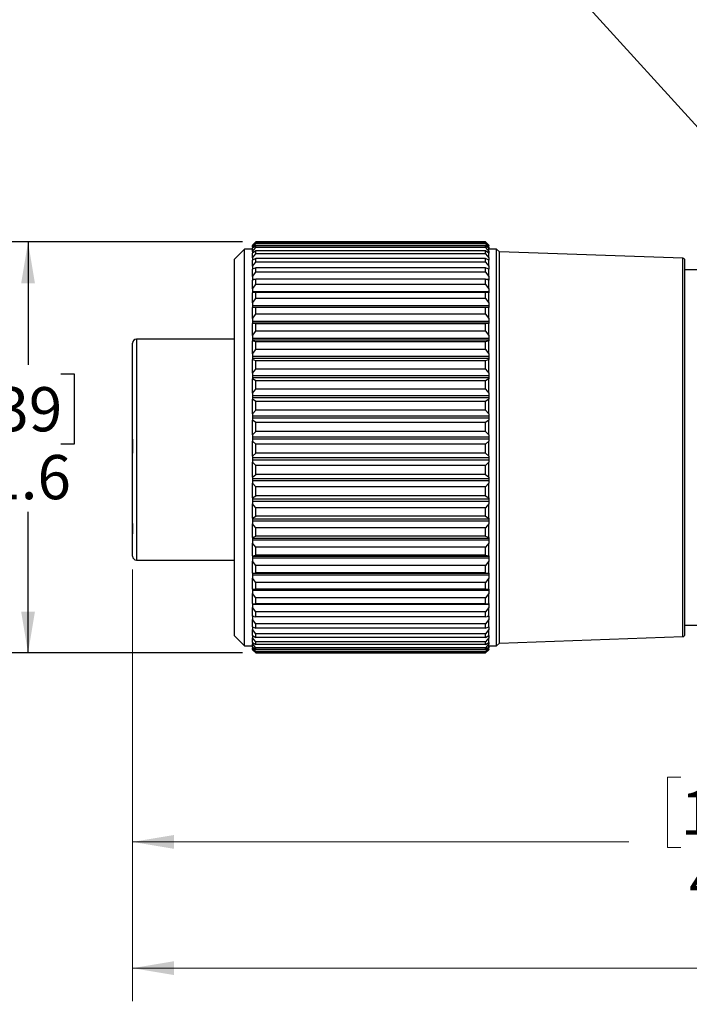
# Model space of a CAD drawing. Units: inches. Extents: x 0.4 to 16.6, y 0.2 to 10.8.
# Drawn here: x 3 to 5.5, y 4 to 7.7 of the extents above; entities that cross this region are included whole.
import ezdxf

# ---------------------------------------------------------------- set-up
doc = ezdxf.new("R2010")
doc.units = ezdxf.units.IN
doc.header["$MEASUREMENT"] = 0
doc.layers.add('FORMAT', color=7, linetype='Continuous')
doc.styles.add('SLDTEXTSTYLE0', font='TXT', dxfattribs={"width": 0.75})
doc.dimstyles.new('SLDDIMSTYLE0', dxfattribs={"dimtxt": 0.166667, "dimasz": 0.156, "dimexe": 0, "dimexo": 0.0625, "dimgap": 0.041667, "dimtad": 0, "dimtih": 1, "dimtoh": 1, "dimrnd": 1e-09, "dimzin": 12, "dimdsep": 46, "dimtxsty": 'SLDTEXTSTYLE0', "dimsah": 1, "dimcen": 0.09, "dimadec": 0, "dimazin": 3, "dimtfac": 1, "dimtofl": 0, "dimtmove": 0, "dimatfit": 3, "dimfxl": 0, "dimfrac": 2, "dimtolj": 1, "dimtzin": 12, "dimarcsym": 0})
doc.dimstyles.new('SLDDIMSTYLE2', dxfattribs={"dimtxt": 0.166667, "dimasz": 0.156, "dimexe": 0, "dimexo": 0.0625, "dimgap": 0.041667, "dimtad": 0, "dimtih": 1, "dimtoh": 1, "dimdec": 1, "dimrnd": 1e-09, "dimzin": 12, "dimdsep": 46, "dimtxsty": 'SLDTEXTSTYLE0', "dimsah": 1, "dimcen": 0.09, "dimadec": 0, "dimazin": 3, "dimtfac": 1, "dimtdec": 3, "dimtofl": 0, "dimtmove": 0, "dimatfit": 3, "dimfxl": 0, "dimfrac": 2, "dimtolj": 1, "dimtzin": 12, "dimarcsym": 0})
doc.dimstyles.new('SLDDIMSTYLE3', dxfattribs={"dimtxt": 0.166667, "dimasz": 0.156, "dimexe": 0, "dimexo": 0.0625, "dimgap": 0.041667, "dimtad": 0, "dimtih": 1, "dimtoh": 1, "dimdec": 1, "dimrnd": 1e-09, "dimzin": 12, "dimdsep": 46, "dimtxsty": 'SLDTEXTSTYLE0', "dimsah": 1, "dimcen": 0.09, "dimadec": 0, "dimazin": 3, "dimtfac": 1, "dimtdec": 1, "dimtofl": 0, "dimtmove": 0, "dimatfit": 3, "dimfxl": 0, "dimfrac": 2, "dimtolj": 1, "dimtzin": 12, "dimarcsym": 0})
doc.dimstyles.new('SLDDIMSTYLE4', dxfattribs={"dimtxt": 0.18, "dimasz": 0.156, "dimexe": 0, "dimexo": 0.0625, "dimgap": 0, "dimtad": 0, "dimtih": 1, "dimtoh": 1, "dimdec": 0, "dimrnd": 1e-09, "dimzin": 0, "dimdsep": 46, "dimtxsty": 'Standard', "dimsah": 1, "dimcen": 0.09, "dimadec": 0, "dimazin": 0, "dimtfac": 0.156, "dimtdec": 0, "dimtofl": 0, "dimtmove": 0, "dimatfit": 3, "dimfxl": 0, "dimfrac": 2, "dimtolj": 1, "dimtzin": 0, "dimarcsym": 0})

# ---------------------------------------------------------------- blocks, each defined once
blk = doc.blocks.new('_D')
at = {"color": 7, "linetype": 'Continuous', "lineweight": 18}
for p, q in [((12.2981, 5.9301), (12.2981, 4.0132)), ((3.3878, 5.6418), (3.3878, 4.0132)), ((10.1994, 4.2493), (10.1439, 4.1382)), ((10.3105, 4.0271), (10.1994, 4.2493)), ((3.3878, 4.1382), (7.9993, 4.1382)), ((10.1439, 4.1382), (8.1697, 4.1382)), ((10.3661, 4.1382), (10.3105, 4.0271)), ((12.2981, 4.1382), (10.3661, 4.1382))]:
    blk.add_line(p, q, dxfattribs=at)
for points in [[(3.3878, 4.1382), (3.5438, 4.1122), (3.5438, 4.1642)], [(12.2981, 4.1382), (12.1421, 4.1642), (12.1421, 4.1122)]]:
    blk.add_solid(points, dxfattribs=at)
at = {"color": 7, "linetype": 'Continuous', "lineweight": 18, "insert": (8.0331, 4.2206), "char_height": 0.1667, "attachment_point": 1, "style": 'SLDTEXTSTYLE0'}
blk.add_mtext('L', dxfattribs=at)
blk = doc.blocks.new('_D_2')
at = {"color": 7, "linetype": 'Continuous', "lineweight": 18}
for p, q in [((3.3878, 5.6418), (3.3878, 4.4892)), ((7.6447, 5.4893), (7.6447, 4.4892)), ((5.4571, 4.8578), (5.4064, 4.8578)), ((5.4064, 4.8578), (5.4064, 4.5929)), ((5.8265, 4.8578), (5.8772, 4.8578)), ((5.8772, 4.8578), (5.8772, 4.5929)), ((3.3878, 4.6142), (5.2604, 4.6142)), ((7.6447, 4.6142), (6.0232, 4.6142)), ((5.4064, 4.5929), (5.4571, 4.5929)), ((5.8772, 4.5929), (5.8265, 4.5929))]:
    blk.add_line(p, q, dxfattribs=at)
for points in [[(3.3878, 4.6142), (3.5438, 4.5882), (3.5438, 4.6402)], [(7.6447, 4.6142), (7.4887, 4.6402), (7.4887, 4.5882)]]:
    blk.add_solid(points, dxfattribs=at)
at = {"color": 7, "linetype": 'Continuous', "lineweight": 18, "char_height": 0.16667, "attachment_point": 1, "style": 'SLDTEXTSTYLE0'}
for s, insert in [('108', (5.4571, 4.8078)), ('4.3', (5.4879, 4.5518))]:
    blk.add_mtext(s, dxfattribs=dict(at, insert=insert))
blk = doc.blocks.new('_D_3')
at = {"layer": 'FORMAT', "color": 7}
for p, q in [((3.8026, 6.8768), (2.8686, 6.8768)), ((2.9936, 6.8768), (2.9936, 6.413)), ((2.8704, 6.3792), (2.8197, 6.3792)), ((2.8197, 6.3792), (2.8197, 6.1144)), ((3.1167, 6.3792), (3.1674, 6.3792)), ((3.1674, 6.3792), (3.1674, 6.1144)), ((2.8197, 6.1144), (2.8704, 6.1144)), ((3.1674, 6.1144), (3.1167, 6.1144)), ((2.9936, 5.3268), (2.9936, 5.8584)), ((3.8026, 5.3268), (2.8686, 5.3268))]:
    blk.add_line(p, q, dxfattribs=at)
for points in [[(2.9936, 6.8768), (2.9676, 6.7208), (3.0196, 6.7208)], [(2.9936, 5.3268), (3.0196, 5.4828), (2.9676, 5.4828)]]:
    blk.add_solid(points, dxfattribs=at)
at = {"layer": 'FORMAT', "color": 7, "char_height": 0.16667, "attachment_point": 1, "style": 'SLDTEXTSTYLE0'}
for s, insert in [('39', (2.8704, 6.3292)), ('1.6', (2.8397, 6.0732))]:
    blk.add_mtext(s, dxfattribs=dict(at, insert=insert))

msp = doc.modelspace()

# ---------------------------------------------------------------- linework, layer by layer
at = {"color": 7, "linetype": 'Continuous', "lineweight": 25}
for p, q in [((3.8526, 6.8768), (3.8406, 6.8648)), ((3.8406, 6.8642), (3.8526, 6.8765)), ((3.8526, 6.8738), (3.8406, 6.8628)), ((3.8406, 6.8566), (3.8526, 6.8701)), ((4.72, 6.8768), (3.8526, 6.8768)), ((3.8526, 6.8765), (3.8526, 6.8768)), ((4.72, 6.8765), (3.8526, 6.8765)), ((3.8526, 6.8701), (3.8526, 6.8738)), ((4.72, 6.8738), (3.8526, 6.8738)), ((4.72, 6.8701), (3.8526, 6.8701)), ((4.732, 6.8648), (4.72, 6.8768)), ((4.72, 6.8765), (4.72, 6.8768)), ((4.72, 6.8765), (4.732, 6.8642)), ((4.732, 6.8628), (4.72, 6.8738)), ((4.72, 6.8701), (4.72, 6.8738)), ((4.72, 6.8701), (4.732, 6.8566)), ((3.8106, 6.8499), (3.7726, 6.8118)), ((3.8406, 6.8499), (3.8106, 6.8499)), ((3.8106, 5.5699), (3.8106, 6.8499)), ((3.8406, 6.8642), (3.8406, 6.8648)), ((3.8406, 6.8642), (3.8406, 6.8628)), ((3.8406, 6.8566), (3.8406, 6.8628)), ((3.8526, 6.8624), (3.8406, 6.8527)), ((3.8406, 6.8566), (3.8406, 6.8527)), ((3.8406, 6.8408), (3.8526, 6.8552)), ((3.8406, 6.8408), (3.8406, 6.8527)), ((3.8526, 6.8427), (3.8406, 6.8345)), ((3.8406, 6.8408), (3.8406, 6.8345)), ((3.8406, 6.8168), (3.8406, 6.8345)), ((3.8406, 6.8168), (3.8526, 6.832)), ((3.8526, 6.8552), (3.8526, 6.8624)), ((4.72, 6.8624), (3.8526, 6.8624)), ((4.72, 6.8552), (3.8526, 6.8552)), ((3.8526, 6.832), (3.8526, 6.8427)), ((4.72, 6.8427), (3.8526, 6.8427)), ((4.72, 6.832), (3.8526, 6.832)), ((4.732, 6.8527), (4.72, 6.8624)), ((4.72, 6.8552), (4.72, 6.8624)), ((4.72, 6.8552), (4.732, 6.8408)), ((4.732, 6.8345), (4.72, 6.8427)), ((4.72, 6.832), (4.72, 6.8427)), ((4.72, 6.832), (4.732, 6.8168)), ((4.732, 6.8642), (4.732, 6.8648)), ((4.732, 6.8642), (4.732, 6.8628)), ((4.732, 6.8566), (4.732, 6.8628)), ((4.732, 6.8566), (4.732, 6.8527)), ((4.732, 6.8408), (4.732, 6.8527)), ((4.762, 6.8499), (4.732, 6.8499)), ((4.732, 6.8408), (4.732, 6.8345)), ((4.732, 6.8168), (4.732, 6.8345)), ((4.7726, 6.8393), (4.762, 6.8499)), ((4.762, 5.5699), (4.762, 6.8499)), ((5.4648, 6.8152), (4.7726, 6.8393)), ((4.7726, 5.5774), (4.7726, 6.8393)), ((3.7726, 5.5969), (3.7726, 6.8118)), ((3.8406, 6.8168), (3.8406, 6.8082)), ((3.8526, 6.8148), (3.8406, 6.8082)), ((3.8406, 6.7851), (3.8406, 6.8082)), ((3.8406, 6.7851), (3.8526, 6.8009)), ((3.8526, 6.8009), (3.8526, 6.8148)), ((4.72, 6.8148), (3.8526, 6.8148)), ((4.72, 6.8009), (3.8526, 6.8009)), ((4.732, 6.8082), (4.72, 6.8148)), ((4.72, 6.8009), (4.72, 6.8148)), ((4.72, 6.8009), (4.732, 6.7851)), ((4.732, 6.8168), (4.732, 6.8082)), ((4.732, 6.7851), (4.732, 6.8082)), ((5.4726, 5.6003), (5.4726, 6.8072)), ((3.8406, 6.7851), (3.8406, 6.7743)), ((3.8526, 6.7792), (3.8406, 6.7741)), ((3.8411, 6.7743), (3.8406, 6.7743)), ((3.8406, 6.7743), (3.8406, 6.7741)), ((3.8406, 6.7458), (3.8406, 6.7741)), ((3.8406, 6.7458), (3.8526, 6.7621)), ((3.8526, 6.7621), (3.8526, 6.7792)), ((4.72, 6.7792), (3.8526, 6.7792)), ((4.72, 6.7621), (3.8526, 6.7621)), ((4.732, 6.7741), (4.72, 6.7792)), ((4.72, 6.7621), (4.72, 6.7792)), ((4.72, 6.7621), (4.732, 6.7458)), ((4.732, 6.7743), (4.7316, 6.7743)), ((4.732, 6.7851), (4.732, 6.7743)), ((4.732, 6.7743), (4.732, 6.7741)), ((4.732, 6.7458), (4.732, 6.7741)), ((5.9579, 6.7718), (5.4726, 6.7718)), ((3.8406, 6.7458), (3.8406, 6.7348)), ((3.8526, 6.7361), (3.8406, 6.7328)), ((3.8479, 6.7348), (3.8406, 6.7348)), ((3.8406, 6.7348), (3.8406, 6.7328)), ((3.8406, 6.6995), (3.8406, 6.7328)), ((3.8526, 6.716), (3.8526, 6.7361)), ((4.72, 6.7361), (3.8526, 6.7361)), ((4.732, 6.7328), (4.72, 6.7361)), ((4.72, 6.716), (4.72, 6.7361)), ((4.732, 6.7348), (4.7247, 6.7348)), ((4.732, 6.7458), (4.732, 6.7348)), ((4.732, 6.7348), (4.732, 6.7328)), ((4.732, 6.6995), (4.732, 6.7328)), ((3.8406, 6.6995), (3.8526, 6.716)), ((3.8406, 6.6995), (3.8406, 6.6883)), ((4.732, 6.6883), (3.8406, 6.6883)), ((3.8406, 6.6883), (3.8406, 6.6844)), ((3.8526, 6.6861), (3.8406, 6.6844)), ((3.8406, 6.6467), (3.8406, 6.6844)), ((4.72, 6.716), (3.8526, 6.716)), ((3.8526, 6.6633), (3.8526, 6.6861)), ((4.72, 6.6861), (3.8526, 6.6861)), ((4.72, 6.716), (4.732, 6.6995)), ((4.72, 6.6633), (4.72, 6.6861)), ((4.732, 6.6844), (4.72, 6.6861)), ((4.732, 6.6995), (4.732, 6.6883)), ((4.732, 6.6883), (4.732, 6.6844)), ((4.732, 6.6467), (4.732, 6.6844)), ((3.8406, 6.6467), (3.8526, 6.6633)), ((3.8406, 6.6467), (3.8406, 6.6354)), ((4.72, 6.6633), (3.8526, 6.6633)), ((4.72, 6.6633), (4.732, 6.6467)), ((4.732, 6.6467), (4.732, 6.6354)), ((4.732, 6.6354), (3.8406, 6.6354)), ((3.8406, 6.6354), (3.8406, 6.6298)), ((3.8526, 6.6297), (3.8406, 6.6298)), ((3.8406, 6.5878), (3.8406, 6.6298)), ((4.732, 6.6298), (3.8406, 6.6298)), ((3.8406, 6.6298), (3.8406, 6.6298)), ((3.8526, 6.6043), (3.8526, 6.6297)), ((4.72, 6.6297), (3.8526, 6.6297)), ((4.732, 6.6298), (4.72, 6.6297)), ((4.72, 6.6043), (4.72, 6.6297)), ((4.732, 6.6354), (4.732, 6.6298)), ((4.732, 6.5878), (4.732, 6.6298)), ((4.732, 6.6298), (4.732, 6.6298)), ((3.8406, 6.5878), (3.8526, 6.6043)), ((3.8406, 6.5878), (3.8406, 6.5767)), ((4.732, 6.5767), (3.8406, 6.5767)), ((3.8406, 6.5767), (3.8406, 6.5705)), ((4.72, 6.6043), (3.8526, 6.6043)), ((4.72, 6.6043), (4.732, 6.5878)), ((4.732, 6.5878), (4.732, 6.5767)), ((4.732, 6.5767), (4.732, 6.5705)), ((4.732, 6.5705), (3.8406, 6.5705)), ((3.8406, 6.5705), (3.8406, 6.5693)), ((3.8526, 6.5675), (3.8406, 6.5693)), ((3.8406, 6.5237), (3.8406, 6.5693)), ((3.8406, 6.5237), (3.8526, 6.5399)), ((3.8526, 6.5399), (3.8526, 6.5675)), ((4.72, 6.5675), (3.8526, 6.5675)), ((4.72, 6.5399), (3.8526, 6.5399)), ((4.732, 6.5693), (4.72, 6.5675)), ((4.72, 6.5399), (4.72, 6.5675)), ((4.72, 6.5399), (4.732, 6.5237)), ((4.732, 6.5705), (4.732, 6.5693)), ((4.732, 6.5237), (4.732, 6.5693)), ((3.7726, 6.5103), (3.4028, 6.5103)), ((3.8406, 6.5237), (3.8406, 6.5127)), ((4.732, 6.5127), (3.8406, 6.5127)), ((3.8406, 6.5127), (3.8406, 6.5061)), ((4.732, 6.5061), (3.8406, 6.5061)), ((3.8406, 6.5061), (3.8406, 6.5037)), ((3.8526, 6.5001), (3.8406, 6.5037)), ((3.8406, 6.4549), (3.8406, 6.5037)), ((3.8526, 6.4707), (3.8526, 6.5001)), ((4.72, 6.5001), (3.8526, 6.5001)), ((4.732, 6.5037), (4.72, 6.5001)), ((4.72, 6.4707), (4.72, 6.5001)), ((4.732, 6.5237), (4.732, 6.5127)), ((4.732, 6.5127), (4.732, 6.5061)), ((4.732, 6.5061), (4.732, 6.5037)), ((4.732, 6.4549), (4.732, 6.5037)), ((3.3878, 5.6918), (3.3878, 6.4953)), ((3.8406, 6.4549), (3.8526, 6.4707)), ((4.72, 6.4707), (3.8526, 6.4707)), ((4.72, 6.4707), (4.732, 6.4549)), ((3.8406, 6.4549), (3.8406, 6.4443)), ((4.732, 6.4443), (3.8406, 6.4443)), ((3.8406, 6.4443), (3.8406, 6.4372)), ((4.732, 6.4372), (3.8406, 6.4372)), ((3.8406, 6.4372), (3.8406, 6.4337)), ((3.8526, 6.4285), (3.8406, 6.4337)), ((3.8406, 6.3823), (3.8406, 6.4337)), ((3.8526, 6.3974), (3.8526, 6.4285)), ((4.72, 6.4285), (3.8526, 6.4285)), ((4.732, 6.4337), (4.72, 6.4285)), ((4.72, 6.3974), (4.72, 6.4285)), ((4.732, 6.4549), (4.732, 6.4443)), ((4.732, 6.4443), (4.732, 6.4372)), ((4.732, 6.4372), (4.732, 6.4337)), ((4.732, 6.3823), (4.732, 6.4337)), ((3.8406, 6.3823), (3.8526, 6.3974)), ((4.72, 6.3974), (3.8526, 6.3974)), ((4.72, 6.3974), (4.732, 6.3823)), ((3.8406, 6.3823), (3.8406, 6.372)), ((4.732, 6.372), (3.8406, 6.372)), ((3.8406, 6.372), (3.8406, 6.3647)), ((4.732, 6.3647), (3.8406, 6.3647)), ((3.8406, 6.3647), (3.8406, 6.36)), ((3.8526, 6.3532), (3.8406, 6.36)), ((3.8406, 6.3066), (3.8406, 6.36)), ((3.8526, 6.3209), (3.8526, 6.3532)), ((4.72, 6.3532), (3.8526, 6.3532)), ((4.732, 6.36), (4.72, 6.3532)), ((4.72, 6.3209), (4.72, 6.3532)), ((4.732, 6.3823), (4.732, 6.372)), ((4.732, 6.372), (4.732, 6.3647)), ((4.732, 6.3647), (4.732, 6.36)), ((4.732, 6.3066), (4.732, 6.36)), ((3.8406, 6.3066), (3.8526, 6.3209)), ((4.72, 6.3209), (3.8526, 6.3209)), ((4.72, 6.3209), (4.732, 6.3066)), ((3.8406, 6.3066), (3.8406, 6.2969)), ((4.732, 6.2969), (3.8406, 6.2969)), ((3.8406, 6.2969), (3.8406, 6.2893)), ((4.732, 6.2893), (3.8406, 6.2893)), ((3.8406, 6.2893), (3.8406, 6.2836)), ((3.8526, 6.2752), (3.8406, 6.2836)), ((3.8406, 6.2286), (3.8406, 6.2836)), ((3.8526, 6.242), (3.8526, 6.2752)), ((4.72, 6.2752), (3.8526, 6.2752)), ((4.732, 6.2836), (4.72, 6.2752)), ((4.72, 6.242), (4.72, 6.2752)), ((4.732, 6.3066), (4.732, 6.2969)), ((4.732, 6.2969), (4.732, 6.2893)), ((4.732, 6.2893), (4.732, 6.2836)), ((4.732, 6.2286), (4.732, 6.2836)), ((3.8406, 6.2286), (3.8526, 6.242)), ((4.72, 6.242), (3.8526, 6.242)), ((4.72, 6.242), (4.732, 6.2286)), ((3.8406, 6.2286), (3.8406, 6.2196)), ((4.732, 6.2196), (3.8406, 6.2196)), ((3.8406, 6.2196), (3.8406, 6.2118)), ((4.732, 6.2118), (3.8406, 6.2118)), ((3.8406, 6.2118), (3.8406, 6.2051)), ((3.8526, 6.1953), (3.8406, 6.2051)), ((3.8406, 6.1493), (3.8406, 6.2051)), ((4.732, 6.2051), (4.72, 6.1953)), ((4.732, 6.2286), (4.732, 6.2196)), ((4.732, 6.2196), (4.732, 6.2118)), ((4.732, 6.2118), (4.732, 6.2051)), ((4.732, 6.1493), (4.732, 6.2051)), ((3.8526, 6.1616), (3.8526, 6.1953)), ((4.72, 6.1953), (3.8526, 6.1953)), ((4.72, 6.1616), (4.72, 6.1953)), ((3.3873, 6.1325), (3.3878, 6.1325)), ((3.3873, 6.1325), (3.3873, 6.0805)), ((3.8406, 6.1493), (3.8526, 6.1616)), ((3.8406, 6.1493), (3.8406, 6.141)), ((4.732, 6.141), (3.8406, 6.141)), ((3.8406, 6.141), (3.8406, 6.1331)), ((4.732, 6.1331), (3.8406, 6.1331)), ((3.8406, 6.1331), (3.8406, 6.1255)), ((4.72, 6.1616), (3.8526, 6.1616)), ((4.72, 6.1616), (4.732, 6.1493)), ((4.732, 6.1493), (4.732, 6.141)), ((4.732, 6.141), (4.732, 6.1331)), ((4.732, 6.1331), (4.732, 6.1255)), ((3.8526, 6.1144), (3.8406, 6.1255)), ((3.8406, 6.0694), (3.8406, 6.1255)), ((4.72, 6.1144), (3.8526, 6.1144)), ((3.8526, 6.0805), (3.8526, 6.1144)), ((4.732, 6.1255), (4.72, 6.1144)), ((4.72, 6.0805), (4.72, 6.1144)), ((4.732, 6.0694), (4.732, 6.1255)), ((3.3873, 6.0746), (3.3878, 6.0746)), ((3.8406, 6.0694), (3.8526, 6.0805)), ((3.8406, 6.0694), (3.8406, 6.062)), ((4.732, 6.062), (3.8406, 6.062)), ((3.8406, 6.062), (3.8406, 6.0541)), ((4.732, 6.0541), (3.8406, 6.0541)), ((3.8406, 6.0541), (3.8406, 6.0457)), ((4.72, 6.0805), (3.8526, 6.0805)), ((4.72, 6.0805), (4.732, 6.0694)), ((4.732, 6.0694), (4.732, 6.062)), ((4.732, 6.062), (4.732, 6.0541)), ((4.732, 6.0541), (4.732, 6.0457)), ((3.3873, 6.0476), (3.3878, 6.0476)), ((3.3873, 6.0261), (3.3878, 6.0261)), ((3.3873, 6.0172), (3.3878, 6.0172)), ((3.8526, 6.0333), (3.8406, 6.0457)), ((3.8406, 5.9899), (3.8406, 6.0457)), ((3.8526, 5.9996), (3.8526, 6.0333)), ((4.72, 6.0333), (3.8526, 6.0333)), ((4.732, 6.0457), (4.72, 6.0333)), ((4.72, 5.9996), (4.72, 6.0333)), ((4.732, 5.9899), (4.732, 6.0457)), ((3.3873, 5.9987), (3.3878, 5.9987)), ((3.8406, 5.9899), (3.8526, 5.9996)), ((3.8406, 5.9899), (3.8406, 5.9834)), ((4.732, 5.9834), (3.8406, 5.9834)), ((3.8406, 5.9834), (3.8406, 5.9756)), ((4.72, 5.9996), (3.8526, 5.9996)), ((4.72, 5.9996), (4.732, 5.9899)), ((4.732, 5.9899), (4.732, 5.9834)), ((4.732, 5.9834), (4.732, 5.9756)), ((3.3873, 5.9651), (3.3878, 5.9651)), ((4.732, 5.9756), (3.8406, 5.9756)), ((3.8406, 5.9756), (3.8406, 5.9665)), ((3.8526, 5.953), (3.8406, 5.9665)), ((3.8406, 5.9116), (3.8406, 5.9665)), ((3.8526, 5.9199), (3.8526, 5.953)), ((4.72, 5.953), (3.8526, 5.953)), ((4.732, 5.9665), (4.72, 5.953)), ((4.72, 5.9199), (4.72, 5.953)), ((4.732, 5.9756), (4.732, 5.9665)), ((4.732, 5.9116), (4.732, 5.9665)), ((3.8406, 5.9116), (3.8526, 5.9199)), ((3.8406, 5.9116), (3.8406, 5.9061)), ((4.732, 5.9061), (3.8406, 5.9061)), ((3.8406, 5.9061), (3.8406, 5.8985)), ((4.72, 5.9199), (3.8526, 5.9199)), ((4.72, 5.9199), (4.732, 5.9116)), ((4.732, 5.9116), (4.732, 5.9061)), ((4.732, 5.9061), (4.732, 5.8985)), ((3.3873, 5.8833), (3.3878, 5.8833)), ((4.732, 5.8985), (3.8406, 5.8985)), ((3.8406, 5.8985), (3.8406, 5.8887)), ((3.8526, 5.8743), (3.8406, 5.8887)), ((3.8406, 5.8355), (3.8406, 5.8887)), ((3.8526, 5.8421), (3.8526, 5.8743)), ((4.72, 5.8743), (3.8526, 5.8743)), ((4.732, 5.8887), (4.72, 5.8743)), ((4.72, 5.8421), (4.72, 5.8743)), ((4.732, 5.8985), (4.732, 5.8887)), ((4.732, 5.8355), (4.732, 5.8887)), ((3.3873, 5.8523), (3.3878, 5.8523)), ((3.8406, 5.8355), (3.8526, 5.8421)), ((3.8406, 5.8355), (3.8406, 5.8309)), ((4.732, 5.8309), (3.8406, 5.8309)), ((3.8406, 5.8309), (3.8406, 5.8236)), ((4.72, 5.8421), (3.8526, 5.8421)), ((4.72, 5.8421), (4.732, 5.8355)), ((4.732, 5.8355), (4.732, 5.8309)), ((4.732, 5.8309), (4.732, 5.8236)), ((3.3873, 5.815), (3.3878, 5.815)), ((3.3873, 5.815), (3.3873, 5.7871)), ((4.732, 5.8236), (3.8406, 5.8236)), ((3.8406, 5.8236), (3.8406, 5.8133)), ((3.8526, 5.7981), (3.8406, 5.8133)), ((3.8406, 5.7622), (3.8406, 5.8133)), ((3.8526, 5.7672), (3.8526, 5.7981)), ((4.72, 5.7981), (3.8526, 5.7981)), ((4.732, 5.8133), (4.72, 5.7981)), ((4.72, 5.7672), (4.72, 5.7981)), ((4.732, 5.8236), (4.732, 5.8133)), ((4.732, 5.7622), (4.732, 5.8133)), ((3.3873, 5.7871), (3.3873, 5.7765)), ((3.3873, 5.7871), (3.3878, 5.7871)), ((3.3873, 5.7765), (3.3878, 5.7765)), ((3.8406, 5.7622), (3.8526, 5.7672)), ((3.8406, 5.7622), (3.8406, 5.7588)), ((4.732, 5.7588), (3.8406, 5.7588)), ((3.8406, 5.7588), (3.8406, 5.7518)), ((4.72, 5.7672), (3.8526, 5.7672)), ((4.72, 5.7672), (4.732, 5.7622)), ((4.732, 5.7622), (4.732, 5.7588)), ((4.732, 5.7588), (4.732, 5.7518)), ((4.732, 5.7518), (3.8406, 5.7518)), ((3.8406, 5.7518), (3.8406, 5.7411)), ((3.8526, 5.7252), (3.8406, 5.7411)), ((3.8406, 5.6926), (3.8406, 5.7411)), ((3.8526, 5.696), (3.8526, 5.7252)), ((4.72, 5.7252), (3.8526, 5.7252)), ((4.732, 5.7411), (4.72, 5.7252)), ((4.72, 5.696), (4.72, 5.7252)), ((4.732, 5.7518), (4.732, 5.7411)), ((4.732, 5.6926), (4.732, 5.7411)), ((3.8406, 5.6926), (3.8526, 5.696)), ((3.8406, 5.6926), (3.8406, 5.6903)), ((4.732, 5.6903), (3.8406, 5.6903)), ((3.8406, 5.6903), (3.8406, 5.6838)), ((4.732, 5.6838), (3.8406, 5.6838)), ((3.8406, 5.6838), (3.8406, 5.6728)), ((4.72, 5.696), (3.8526, 5.696)), ((4.72, 5.696), (4.732, 5.6926)), ((4.732, 5.6926), (4.732, 5.6903)), ((4.732, 5.6903), (4.732, 5.6838)), ((4.732, 5.6838), (4.732, 5.6728)), ((3.4028, 5.6768), (3.7726, 5.6768)), ((3.8526, 5.6565), (3.8406, 5.6728)), ((3.8406, 5.6275), (3.8406, 5.6728)), ((4.72, 5.6565), (3.8526, 5.6565)), ((3.8526, 5.6292), (3.8526, 5.6565)), ((4.732, 5.6728), (4.72, 5.6565)), ((4.72, 5.6292), (4.72, 5.6565)), ((4.732, 5.6275), (4.732, 5.6728)), ((3.8406, 5.6275), (3.8526, 5.6292)), ((3.8406, 5.6275), (3.8406, 5.6264)), ((4.732, 5.6264), (3.8406, 5.6264)), ((3.8406, 5.6264), (3.8406, 5.6203)), ((4.732, 5.6203), (3.8406, 5.6203)), ((3.8406, 5.6203), (3.8406, 5.6092)), ((3.8526, 5.5926), (3.8406, 5.6092)), ((3.8406, 5.5677), (3.8406, 5.6092)), ((4.72, 5.6292), (3.8526, 5.6292)), ((4.72, 5.6292), (4.732, 5.6275)), ((4.732, 5.6092), (4.72, 5.5926)), ((4.732, 5.6275), (4.732, 5.6264)), ((4.732, 5.6264), (4.732, 5.6203)), ((4.732, 5.6203), (4.732, 5.6092)), ((4.732, 5.5677), (4.732, 5.6092)), ((3.7726, 5.3918), (3.7726, 5.5969)), ((3.8106, 5.3538), (3.8106, 5.5699)), ((4.72, 5.5926), (3.8526, 5.5926)), ((3.8526, 5.5676), (3.8526, 5.5926)), ((4.72, 5.5676), (4.72, 5.5926)), ((4.762, 5.3538), (4.762, 5.5699)), ((4.7726, 5.3643), (4.7726, 5.5774)), ((5.4726, 5.3965), (5.4726, 5.6003)), ((3.8406, 5.5677), (3.8526, 5.5676)), ((3.8406, 5.5677), (3.8406, 5.5622)), ((4.732, 5.5622), (3.8406, 5.5622)), ((3.8406, 5.5622), (3.8406, 5.551)), ((3.8526, 5.5344), (3.8406, 5.551)), ((3.8406, 5.5136), (3.8406, 5.551)), ((4.72, 5.5676), (3.8526, 5.5676)), ((4.72, 5.5344), (3.8526, 5.5344)), ((3.8526, 5.5118), (3.8526, 5.5344)), ((4.72, 5.5676), (4.732, 5.5677)), ((4.732, 5.551), (4.72, 5.5344)), ((4.72, 5.5118), (4.72, 5.5344)), ((4.732, 5.5677), (4.732, 5.5622)), ((4.732, 5.5622), (4.732, 5.551)), ((4.732, 5.5136), (4.732, 5.551)), ((3.8406, 5.5136), (3.8526, 5.5118)), ((3.8406, 5.5136), (3.8406, 5.51)), ((4.732, 5.51), (3.8406, 5.51)), ((3.8406, 5.51), (3.8406, 5.4988)), ((3.8526, 5.4823), (3.8406, 5.4988)), ((3.8406, 5.4661), (3.8406, 5.4988)), ((4.72, 5.5118), (3.8526, 5.5118)), ((4.72, 5.5118), (4.732, 5.5136)), ((4.732, 5.4988), (4.72, 5.4823)), ((4.732, 5.5136), (4.732, 5.51)), ((4.732, 5.51), (4.732, 5.4988)), ((4.732, 5.4661), (4.732, 5.4988)), ((3.8406, 5.4661), (3.8526, 5.4625)), ((3.8406, 5.4661), (3.8406, 5.4642)), ((3.8469, 5.4642), (3.8406, 5.4642)), ((3.8406, 5.4642), (3.8406, 5.4532)), ((4.72, 5.4823), (3.8526, 5.4823)), ((3.8526, 5.4625), (3.8526, 5.4823)), ((4.72, 5.4625), (3.8526, 5.4625)), ((4.72, 5.4625), (4.72, 5.4823)), ((4.72, 5.4625), (4.732, 5.4661)), ((4.732, 5.4642), (4.7258, 5.4642)), ((4.732, 5.4661), (4.732, 5.4642)), ((4.732, 5.4642), (4.732, 5.4532)), ((3.8526, 5.437), (3.8406, 5.4532)), ((3.8406, 5.4255), (3.8406, 5.4532)), ((3.8406, 5.4255), (3.8526, 5.4202)), ((3.8406, 5.4255), (3.8406, 5.4148)), ((4.72, 5.437), (3.8526, 5.437)), ((3.8526, 5.4202), (3.8526, 5.437)), ((4.732, 5.4532), (4.72, 5.437)), ((4.72, 5.4202), (4.72, 5.437)), ((4.72, 5.4202), (4.732, 5.4255)), ((4.732, 5.4255), (4.732, 5.4532)), ((4.732, 5.4255), (4.732, 5.4148)), ((5.4726, 5.4318), (6.6447, 5.4318)), ((3.7726, 5.3918), (3.8106, 5.3538)), ((3.8526, 5.399), (3.8406, 5.4148)), ((3.8406, 5.3923), (3.8406, 5.4148)), ((3.8406, 5.3923), (3.8526, 5.3854)), ((3.8406, 5.3923), (3.8406, 5.3839)), ((3.8526, 5.3687), (3.8406, 5.3839)), ((3.8406, 5.3668), (3.8406, 5.3839)), ((4.72, 5.4202), (3.8526, 5.4202)), ((4.72, 5.399), (3.8526, 5.399)), ((3.8526, 5.3854), (3.8526, 5.399)), ((4.72, 5.3854), (3.8526, 5.3854)), ((4.732, 5.4148), (4.72, 5.399)), ((4.72, 5.3854), (4.72, 5.399)), ((4.72, 5.3854), (4.732, 5.3923)), ((4.732, 5.3839), (4.72, 5.3687)), ((4.732, 5.3923), (4.732, 5.4148)), ((4.732, 5.3923), (4.732, 5.3839)), ((4.732, 5.3668), (4.732, 5.3839)), ((4.7726, 5.3643), (5.4648, 5.3885)), ((3.8106, 5.3538), (3.8406, 5.3538)), ((3.8406, 5.3668), (3.8526, 5.3584)), ((3.8406, 5.3668), (3.8406, 5.3608)), ((3.8526, 5.3465), (3.8406, 5.3608)), ((3.8406, 5.3494), (3.8406, 5.3608)), ((3.8406, 5.3494), (3.8526, 5.3396)), ((3.8406, 5.3494), (3.8406, 5.3459)), ((4.72, 5.3687), (3.8526, 5.3687)), ((3.8526, 5.3584), (3.8526, 5.3687)), ((4.72, 5.3584), (3.8526, 5.3584)), ((4.72, 5.3584), (4.72, 5.3687)), ((4.72, 5.3584), (4.732, 5.3668)), ((4.732, 5.3608), (4.72, 5.3465)), ((4.72, 5.3396), (4.732, 5.3494)), ((4.732, 5.3668), (4.732, 5.3608)), ((4.732, 5.3494), (4.732, 5.3608)), ((4.732, 5.3538), (4.762, 5.3538)), ((4.732, 5.3494), (4.732, 5.3459)), ((4.762, 5.3538), (4.7726, 5.3643)), ((3.8526, 5.3325), (3.8406, 5.3459)), ((3.8406, 5.3403), (3.8406, 5.3459)), ((3.8406, 5.3403), (3.8526, 5.3291)), ((3.8406, 5.3403), (3.8406, 5.3392)), ((3.8526, 5.3269), (3.8406, 5.3392)), ((3.8406, 5.3388), (3.8406, 5.3392)), ((3.8406, 5.3388), (3.8526, 5.3268)), ((4.72, 5.3465), (3.8526, 5.3465)), ((3.8526, 5.3396), (3.8526, 5.3465)), ((4.72, 5.3396), (3.8526, 5.3396)), ((4.72, 5.3325), (3.8526, 5.3325)), ((3.8526, 5.3291), (3.8526, 5.3325)), ((4.72, 5.3291), (3.8526, 5.3291)), ((4.72, 5.3269), (3.8526, 5.3269)), ((3.8526, 5.3268), (3.8526, 5.3269)), ((3.8526, 5.3268), (4.72, 5.3268)), ((4.72, 5.3396), (4.72, 5.3465)), ((4.732, 5.3459), (4.72, 5.3325)), ((4.72, 5.3291), (4.732, 5.3403)), ((4.732, 5.3392), (4.72, 5.3269)), ((4.72, 5.3268), (4.732, 5.3388)), ((4.72, 5.3291), (4.72, 5.3325)), ((4.72, 5.3268), (4.72, 5.3269)), ((4.732, 5.3403), (4.732, 5.3459)), ((4.732, 5.3403), (4.732, 5.3392)), ((4.732, 5.3388), (4.732, 5.3392))]:
    msp.add_line(p, q, dxfattribs=at)
at = {"color": 8, "linetype": 'Continuous', "lineweight": 25}
for p, q in [((5.4648, 5.5946), (5.4648, 6.8152)), ((3.4028, 6.5103), (3.4028, 6.5097)), ((3.4028, 6.5097), (3.4028, 5.6768)), ((3.7726, 6.5097), (3.4028, 6.5097)), ((5.4648, 5.3885), (5.4648, 5.5946))]:
    msp.add_line(p, q, dxfattribs=at)
at = {"color": 7, "linetype": 'Continuous', "lineweight": 25}
for centre, radius, start, end in [((5.4646, 6.8072), 0.008, 359.9985, 88.0011), ((3.4028, 6.4953), 0.015, 90.0017, 179.9994), ((3.4025, 6.495), 0.0147, 88.8434, 178.7941), ((3.4028, 5.6918), 0.015, 180.0005, 269.9986), ((5.4646, 5.3965), 0.008, 271.998, 0.0022)]:
    msp.add_arc(centre, radius, start, end, dxfattribs=at)

# ---------------------------------------------------------------- dimensions: what is measured, and where the dimension line sits
at = {"color": 7, "linetype": 'Continuous', "lineweight": 18}
dim = msp.add_linear_dim(base=(12.2981, 4.1382), p1=(3.3878, 5.6918), p2=(12.2981, 5.9801), text='L', dimstyle='SLDDIMSTYLE0', dxfattribs=at)
dim.commit()
dim.dimension.update_dxf_attribs({"geometry": '_D', "text_midpoint": (8.0845, 4.1382), "dimtype": 160})
dim = msp.add_linear_dim(base=(7.6447, 4.6142), p1=(3.3878, 5.6918), p2=(7.6447, 5.5393), dimstyle='SLDDIMSTYLE2', dxfattribs=at)
dim.commit()
dim.dimension.update_dxf_attribs({"geometry": '_D_2', "text_midpoint": (5.6418, 4.6142), "dimtype": 160})
at = {"layer": 'FORMAT', "color": 7}
dim = msp.add_linear_dim(base=(2.9935554658, 5.3268387937), p1=(3.8525908989, 6.8768387937), p2=(3.8525908989, 5.3268387937), angle=90, dimstyle='SLDDIMSTYLE3', dxfattribs=at)
dim.commit()
dim.dimension.update_dxf_attribs({"geometry": '_D_3', "text_midpoint": (2.9935554658, 6.1356656261), "dimtype": 160})

# ---------------------------------------------------------------- leaders
msp.add_leader([(5.9617, 6.8243), (4.4436, 8.4917), (4.1936, 8.4917)], dimstyle='SLDDIMSTYLE4', dxfattribs=at)

doc.saveas('drawing.dxf')
